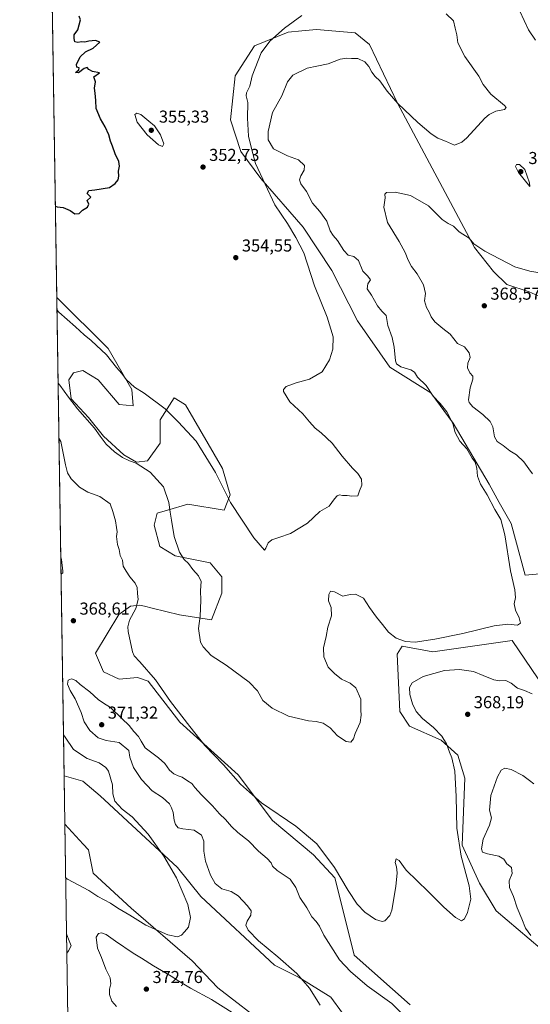
# Model space of a CAD drawing. Units: metres. Extents: x 608129 to 611604, y 4685314 to 4687683.
# Drawn here: x 608129 to 608425, y 4685826 to 4686397 of the extents above; entities that cross this region are included whole.
import ezdxf

# ---------------------------------------------------------------- set-up
doc = ezdxf.new("R2010")
doc.units = ezdxf.units.M
doc.header["$MEASUREMENT"] = 0
for name, color, linetype, lineweight in [('Comarca CxS', 21, 'Continuous', 0), ('Comunidad Autónoma CxS', 142, 'Continuous', 0), ('Cultivos herbáceos CxS', 92, 'Continuous', 0), ('Curva de nivel maestra', 30, 'Continuous', 30), ('Curva de nivel normal', 30, 'Continuous', 0), ('Espacio natural protegido CxS', 121, 'Continuous', 0), ('Matorral CxS', 135, 'Continuous', 0), ('Municipio CxS', 4, 'Continuous', 0), ('Provincia CxS', 1, 'Continuous', 0), ('Punto de cota en terreno', 7, 'Continuous', 0), ('Rótulo de punto de cota en terreno', 7, 'Continuous', 0)]:
    doc.layers.add(name, color=color, linetype=linetype, lineweight=lineweight)
doc.styles.add('Style-Arial', font='txt')

# ---------------------------------------------------------------- blocks, each defined once
blk = doc.blocks.new('*U3')
at = {"layer": 'Cultivos herbáceos CxS', "color": 92, "linetype": 'Continuous', "lineweight": 0}
for points in [[(608273.0197000002, 4685813.119700001, 369.7477000000072), (608243.6020999998, 4685835.823100001, 367.6116999999941), (608228.7625000002, 4685851.487299999, 366.0399999999936), (608193.3777000001, 4685882.0977, 364.0157000000036), (608171.2569000004, 4685902.3237, 362.9924000000028), (608168.5433, 4685915.901699999, 361.9235999999946), (608165.5573000005, 4685919.1865, 361.7973999999958), (608154.9820999998, 4685930.8189, 360.4508999999962), (608154.5515999999, 4685958.7378, 361.3845000000001), (608165.3006999996, 4685955.683700001, 362.7114000000001), (608175.3295, 4685947.1325, 363.3840000000055), (608220.1120999996, 4685905.7181, 365.9783000000025), (608233.6829000004, 4685888.744899999, 366.8420999999944), (608276.4363000002, 4685849.0145, 369.270399999994), (608290.6803000001, 4685841.9003, 370.3191999999981), (608309.0009000005, 4685830.360900001, 371.3861000000034), (608315.7679000003, 4685821.268100001, 371.4784999999974)], [(608354.8998999996, 4685826.024499999, 368.6208000000042), (608322.5723000001, 4685854.8025, 368.3705999999947), (608316.6567000002, 4685878.1929, 366.7455000000046), (608311.2591000004, 4685899.716499999, 365.5037000000011), (608298.9971000003, 4685912.876700001, 365.6953000000067), (608275.2021000005, 4685932.856899999, 365.7053000000014), (608255.3979000002, 4685959.350099999, 364.5271999999969), (608221.4710999997, 4685989.900699999, 365.4627999999939), (608203.1505000005, 4686013.662699999, 365.4741000000067), (608197.0434999998, 4686015.697699999, 366.0325000000012), (608186.3435000004, 4686014.775900001, 367.257700000002), (608177.3657000001, 4686019.0931, 368.0124999999971), (608172.6155000003, 4686029.954100001, 368.1692000000039), (608186.1869000001, 4686052.357899999, 366.3188999999985), (608192.9731000002, 4686057.1095, 365.633799999996), (608198.4011000004, 4686057.7873, 364.9713999999949), (608201.1073000003, 4686057.1217, 364.5939000000071), (608205.4851000002, 4686056.044700001, 363.9609999999957), (608221.3618999999, 4686052.1391, 362.2197000000015), (608239.8246999999, 4686049.233700001, 359.0351999999984), (608245.8991, 4686064.5759, 357.5224000000017), (608245.8991, 4686074.081700001, 357.1226000000024), (608239.1140999999, 4686082.228499999, 357.7017000000051), (608218.7572999997, 4686086.3029, 360.5731999999989), (608209.9364999998, 4686091.732100001, 361.4220999999961), (608206.6244999999, 4686104.020099999, 361.5546000000031), (608208.4265000002, 4686111.033100001, 361.1981999999989), (608214.4787, 4686112.781300001, 360.2978000000003), (608226.2216999996, 4686116.173699999, 358.8497000000062), (608247.2566999998, 4686112.7763, 355.5561000000016), (608250.6498999996, 4686121.6031, 354.8233999999939), (608246.1536999998, 4686137.003500001, 354.3028999999952), (608224.8655000003, 4686173.8783, 353.6113999999943), (608221.7099000001, 4686175.787699999, 353.7091999999975), (608218.2405000003, 4686177.886499999, 353.8585000000021), (608210.1152999997, 4686165.1797, 355.8573000000033), (608210.1152999997, 4686151.601700001, 357.6693999999989), (608202.8979000002, 4686141.447100001, 359.0792999999976), (608196.3662999999, 4686140.6129, 359.6971000000049), (608189.0800999999, 4686144.813300001, 359.7146999999969), (608177.2823000001, 4686155.6843, 359.7715999999928), (608168.7242999999, 4686166.5373, 359.706600000005), (608158.5465000002, 4686177.4003, 360.034799999994), (608157.1897, 4686188.2623, 359.1674000000057), (608159.9036999998, 4686192.334100001, 358.7002999999968), (608165.3318999996, 4686193.693299999, 358.1965000000055), (608174.1524999999, 4686188.2621, 357.7139000000025), (608186.3664999995, 4686174.005899999, 357.4385000000038), (608194.5094999997, 4686173.3259, 356.2998999999982), (608193.6524999999, 4686182.7029, 355.3279000000039), (608180.0818999996, 4686206.4647, 354.2348999999958), (608150.2737999996, 4686236.146600001, 354.3426000000036), (608145.7511999998, 4686529.4309, 358.0604000000022)], [(608442.9448999995, 4686230.751499999, 366.2902999999933), (608423.7629000006, 4686239.3607, 366.2844999999944), (608410.9968999998, 4686243.621099999, 366.4253000000026), (608403.2641000003, 4686251.131300001, 365.9330999999947), (608392.2635000005, 4686264.947100001, 365.053899999999), (608347.5834999997, 4686348.715100001, 359.8415999999997), (608331.2988999998, 4686382.658500001, 357.5148000000045), (608323.1573000001, 4686389.4475, 356.8793000000005), (608300.7651000004, 4686391.485099999, 356.2342999999965), (608292.2149, 4686390.5999, 355.7581000000064), (608284.3529000003, 4686389.7861, 355.2149000000064), (608264.7796999998, 4686381.874700001, 354.1285000000062), (608253.6017000005, 4686364.556700001, 353.3224999999948), (608250.8003000002, 4686339.1019, 352.9529000000039), (608256.7873000001, 4686320.766100001, 353.6263999999938), (608268.4511000002, 4686305.0549, 355.0895000000019), (608293.0034999996, 4686276.8257, 356.1772000000055), (608309.5843000002, 4686251.636499999, 357.0727999999945), (608324.5119000003, 4686222.442700001, 357.8203000000067), (608343.1067000004, 4686195.608300001, 358.667300000001), (608366.8265000005, 4686180.710300001, 360.1483000000007), (608379.7893000003, 4686163.1121, 360.3574999999983), (608400.6337000001, 4686127.8409, 361.0997999999963), (608406.5075000003, 4686117.127900001, 361.1950999999972), (608413.3995000003, 4686104.994700001, 361.8456000000006), (608421.5421000002, 4686075.1239, 361.3117000000057), (608459.7950999998, 4686078.5211, 365.5617000000057)], [(608447.4259000003, 4685987.857899999, 365.0966999999946), (608414.0365000004, 4686037.1863, 361.1407999999938), (608368.0365000004, 4686030.630899999, 361.0090000000055), (608350.3945000004, 4686034.0253, 360.3015000000014), (608347.4615000002, 4686029.2193, 361.1361999999936), (608349.0371000003, 4685996.008500001, 362.8745999999956), (608354.6151000002, 4685987.5865, 362.9703000000009), (608372.9360999997, 4685979.4373, 364.9648000000016), (608382.6227000002, 4685970.651900001, 365.7287000000069), (608386.6297000004, 4685957.3673, 366.0448999999935), (608384.9990999997, 4685918.613299999, 366.0195999999996), (608395.1479000002, 4685896.5043, 366.6141999999964), (608404.6766999997, 4685880.598300001, 367.3258999999962), (608436.5674999999, 4685853.441099999, 369.6438000000053)]]:
    blk.add_polyline3d(points, dxfattribs=at)
blk = doc.blocks.new('5PATER')
at = {"layer": 'Punto de cota en terreno', "linetype": 'Continuous', "lineweight": 0}
h = blk.add_hatch(color=51, dxfattribs=at)
edge = h.paths.add_edge_path()
edge.add_ellipse((0, 0), major_axis=(-0.1095731443231308, -0.1110710700762829), ratio=0.9994222409660322, start_angle=0, end_angle=360)

msp = doc.modelspace()

# ---------------------------------------------------------------- linework, layer by layer
at = {"layer": 'Comarca CxS', "color": 21, "linetype": 'Continuous', "lineweight": 0, "flags": 128}
msp.add_lwpolyline([(608352.2787000008, 4685318.480199999), (608164.470000805, 4685315.539983139), (608128.800000806, 4687628.699983113), (609202.5874999998, 4687645.529), (611561.5600008301, 4687682.499983113), (611598.3800008303, 4685369.29998314), (610924.7236999999, 4685358.753500001), (608708.4649999992, 4685324.056600001)], close=True, dxfattribs=at)
at = {"layer": 'Comunidad Autónoma CxS', "color": 142, "linetype": 'Continuous', "lineweight": 0, "flags": 128}
msp.add_lwpolyline([(608352.2787000008, 4685318.480199999), (608164.470000805, 4685315.539983139), (608128.800000806, 4687628.699983113), (609202.5874999998, 4687645.529), (611561.5600008301, 4687682.499983113), (611598.3800008303, 4685369.29998314), (610924.7236999999, 4685358.753500001), (608708.4649999992, 4685324.056600001)], close=True, dxfattribs=at)
at = {"layer": 'Cultivos herbáceos CxS', "color": 92, "linetype": 'Continuous', "lineweight": 0, "extrusion": (-0.0003448830674591516, 0.02236578081820015, 0.9997497951507978), "elevation": 104955.8437270414, "flags": 128}
msp.add_lwpolyline([(-680331.7267256625, -4675124.502648047), (-680331.7267256625, -4675298.359208765)], dxfattribs=at)
at = {"layer": 'Cultivos herbáceos CxS', "color": 92, "linetype": 'Continuous', "lineweight": 0, "extrusion": (0.0005152185847068146, -0.03341309210439983, 0.9994414939484118), "elevation": -155897.8557116005, "flags": 128}
msp.add_lwpolyline([(680329.5764085514, 4673397.883525755), (680329.5764085513, 4673425.821348083)], dxfattribs=at)
at = {"layer": 'Cultivos herbáceos CxS', "color": 92, "linetype": 'Continuous', "lineweight": 0}
for points in [[(608442.9448999995, 4686230.751499999, 366.2902999999933), (608423.7629000006, 4686239.3607, 366.2844999999944), (608410.9968999998, 4686243.621099999, 366.4253000000026), (608403.2641000003, 4686251.131300001, 365.9330999999947), (608392.2635000005, 4686264.947100001, 365.053899999999), (608347.5834999997, 4686348.715100001, 359.8415999999997), (608331.2988999998, 4686382.658500001, 357.5148000000045), (608323.1573000001, 4686389.4475, 356.8793000000005), (608300.7651000004, 4686391.485099999, 356.2342999999965), (608292.2149, 4686390.5999, 355.7581000000064), (608284.3529000003, 4686389.7861, 355.2149000000064), (608264.7796999998, 4686381.874700001, 354.1285000000062), (608253.6017000005, 4686364.556700001, 353.3224999999948), (608250.8003000002, 4686339.1019, 352.9529000000039), (608256.7873000001, 4686320.766100001, 353.6263999999938), (608268.4511000002, 4686305.0549, 355.0895000000019), (608293.0034999996, 4686276.8257, 356.1772000000055), (608309.5843000002, 4686251.636499999, 357.0727999999945), (608324.5119000003, 4686222.442700001, 357.8203000000067), (608343.1067000004, 4686195.608300001, 358.667300000001), (608366.8265000005, 4686180.710300001, 360.1483000000007), (608379.7893000003, 4686163.1121, 360.3574999999983), (608400.6337000001, 4686127.8409, 361.0997999999963), (608406.5075000003, 4686117.127900001, 361.1950999999972), (608413.3995000003, 4686104.994700001, 361.8456000000006), (608421.5421000002, 4686075.1239, 361.3117000000057)], [(608354.8998999996, 4685826.024499999, 368.6208000000042), (608322.5723000001, 4685854.8025, 368.3705999999947), (608316.6567000002, 4685878.1929, 366.7455000000046), (608311.2591000004, 4685899.716499999, 365.5037000000011), (608298.9971000003, 4685912.876700001, 365.6953000000067), (608275.2021000005, 4685932.856899999, 365.7053000000014), (608255.3979000002, 4685959.350099999, 364.5271999999969), (608221.4710999997, 4685989.900699999, 365.4627999999939), (608203.1505000005, 4686013.662699999, 365.4741000000067), (608197.0434999998, 4686015.697699999, 366.0325000000012), (608186.3435000004, 4686014.775900001, 367.257700000002), (608177.3657000001, 4686019.0931, 368.0124999999971), (608172.6155000003, 4686029.954100001, 368.1692000000039), (608186.1869000001, 4686052.357899999, 366.3188999999985), (608192.9731000002, 4686057.1095, 365.633799999996), (608198.4011000004, 4686057.7873, 364.9713999999949), (608201.1073000003, 4686057.1217, 364.5939000000071), (608205.4851000002, 4686056.044700001, 363.9609999999957), (608221.3618999999, 4686052.1391, 362.2197000000015), (608239.8246999999, 4686049.233700001, 359.0351999999984), (608245.8991, 4686064.5759, 357.5224000000017), (608245.8991, 4686074.081700001, 357.1226000000024), (608239.1140999999, 4686082.228499999, 357.7017000000051), (608218.7572999997, 4686086.3029, 360.5731999999989), (608209.9364999998, 4686091.732100001, 361.4220999999961), (608206.6244999999, 4686104.020099999, 361.5546000000031), (608208.4265000002, 4686111.033100001, 361.1981999999989), (608214.4787, 4686112.781300001, 360.2978000000003), (608226.2216999996, 4686116.173699999, 358.8497000000062), (608247.2566999998, 4686112.7763, 355.5561000000016), (608250.6498999996, 4686121.6031, 354.8233999999939), (608246.1536999998, 4686137.003500001, 354.3028999999952), (608224.8655000003, 4686173.8783, 353.6113999999943), (608221.7099000001, 4686175.787699999, 353.7091999999975), (608218.2405000003, 4686177.886499999, 353.8585000000021), (608210.1152999997, 4686165.1797, 355.8573000000033), (608210.1152999997, 4686151.601700001, 357.6693999999989), (608202.8979000002, 4686141.447100001, 359.0792999999976), (608196.3662999999, 4686140.6129, 359.6971000000049), (608189.0800999999, 4686144.813300001, 359.7146999999969), (608177.2823000001, 4686155.6843, 359.7715999999928), (608168.7242999999, 4686166.5373, 359.706600000005), (608158.5465000002, 4686177.4003, 360.034799999994), (608157.1897, 4686188.2623, 359.1674000000057), (608159.9036999998, 4686192.334100001, 358.7002999999968), (608165.3318999996, 4686193.693299999, 358.1965000000055), (608174.1524999999, 4686188.2621, 357.7139000000025), (608186.3664999995, 4686174.005899999, 357.4385000000038), (608194.5094999997, 4686173.3259, 356.2998999999982), (608193.6524999999, 4686182.7029, 355.3279000000039), (608180.0818999996, 4686206.4647, 354.2348999999958), (608150.2737999996, 4686236.146600001, 354.3426000000036)], [(608421.5421000002, 4686075.1239, 361.3117000000057), (608459.7950999998, 4686078.5211, 365.5617000000057)], [(608447.4259000003, 4685987.857899999, 365.0966999999946), (608414.0365000004, 4686037.1863, 361.1407999999938), (608368.0365000004, 4686030.630899999, 361.0090000000055), (608350.3945000004, 4686034.0253, 360.3015000000014), (608347.4615000002, 4686029.2193, 361.1361999999936), (608349.0371000003, 4685996.008500001, 362.8745999999956), (608354.6151000002, 4685987.5865, 362.9703000000009), (608372.9360999997, 4685979.4373, 364.9648000000016), (608382.6227000002, 4685970.651900001, 365.7287000000069), (608386.6297000004, 4685957.3673, 366.0448999999935), (608384.9990999997, 4685918.613299999, 366.0195999999996), (608395.1479000002, 4685896.5043, 366.6141999999964), (608404.6766999997, 4685880.598300001, 367.3258999999962), (608436.5674999999, 4685853.441099999, 369.6438000000053)], [(608154.5515999999, 4685958.7378, 361.3845000000001), (608165.3006999996, 4685955.683700001, 362.7114000000001), (608175.3295, 4685947.1325, 363.3840000000055), (608220.1120999996, 4685905.7181, 365.9783000000025), (608233.6829000004, 4685888.744899999, 366.8420999999944), (608276.4363000002, 4685849.0145, 369.270399999994), (608290.6803000001, 4685841.9003, 370.3191999999981), (608309.0009000005, 4685830.360900001, 371.3861000000034), (608315.7679000003, 4685821.268100001, 371.4784999999974)], [(608273.0197000002, 4685813.119700001, 369.7477000000072), (608243.6020999998, 4685835.823100001, 367.6116999999941), (608228.7625000002, 4685851.487299999, 366.0399999999936), (608193.3777000001, 4685882.0977, 364.0157000000036), (608171.2569000004, 4685902.3237, 362.9924000000028), (608168.5433, 4685915.901699999, 361.9235999999946), (608165.5573000005, 4685919.1865, 361.7973999999958), (608154.9820999998, 4685930.8189, 360.4508999999962)]]:
    msp.add_polyline3d(points, dxfattribs=at)
at = {"layer": 'Curva de nivel maestra', "color": 30, "linetype": 'Continuous', "lineweight": 30, "elevation": 350, "flags": 128}
msp.add_lwpolyline([(608149.4582000002, 4686289.039100001), (608150.4500000002, 4686288.600099999), (608154.04, 4686288.190099999), (608157.9400000004, 4686286.470100001), (608160.7300000006, 4686284.5701), (608163.2800000003, 4686284.6801), (608165.0700000003, 4686286.690099999), (608168.0300000003, 4686288.350099999), (608168.7999999998, 4686290.2401), (608167.8700000001, 4686292.2401), (608169.9299999997, 4686294.2301), (608167.7800000003, 4686296.280099999), (608168.7400000002, 4686298.0801), (608172.2599999999, 4686298.4901), (608180.79, 4686299.7501), (608184.0800000001, 4686302.110099999), (608185.7400000002, 4686304.2301), (608186.29, 4686306.4001), (608185.9299999997, 4686309.280099999), (608186.5199999996, 4686312.200099999), (608186.1799999997, 4686314.860099999), (608184.0300000003, 4686319.380100001), (608182.54, 4686323.7601), (608181.3600000005, 4686326.6601), (608180.4400000004, 4686330.380100001), (608178.3200000003, 4686335.0001), (608175.5199999996, 4686339.540100001), (608173.0099999999, 4686345.690099999), (608172.9699999997, 4686350.3201), (608172.7100000001, 4686352.390100001), (608172.5499999998, 4686354.5601), (608172.0499999998, 4686357.4001), (608172.6500000004, 4686361.040100001), (608171.6600000003, 4686364.0601), (608175.0300000003, 4686366.370100001), (608170.9900000002, 4686367.020099999), (608168.79, 4686368.220100001), (608167.8399999999, 4686369.370100001), (608166.1200000001, 4686368.790100001), (608162.8300000001, 4686366.380100001), (608161.1600000003, 4686366.470100001), (608162.9800000006, 4686368.0801), (608163.3099999996, 4686369.170100001), (608161.9100000003, 4686369.4901), (608161.6799999997, 4686371.0801), (608163.7999999998, 4686375.600099999), (608166.8300000001, 4686378.390100001), (608171.2599999999, 4686380.6801), (608175.25, 4686384.0001), (608172.6200000001, 4686384.960100001), (608168.8799999999, 4686384.670100001), (608166.5499999998, 4686384.050100001), (608164.5499999998, 4686384.300100001), (608162.5099999999, 4686383.970100001), (608160.7400000002, 4686384.350099999), (608160.3799999999, 4686386.190099999), (608160.3600000005, 4686388.2301), (608162.4199999999, 4686391.2301), (608164.04, 4686397.0601), (608163.1600000003, 4686399.220100001)], dxfattribs=at)
at = {"layer": 'Curva de nivel normal', "color": 30, "linetype": 'Continuous', "lineweight": 0, "flags": 128}
for points, elevation in [([(608427.4800000006, 4686385.3101), (608423.4600000001, 4686391.190099999), (608418.4199999999, 4686402.120100001)], 365), ([(608150.3842000002, 4686228.989399999), (608151.3899999997, 4686227.640100001), (608161.0300000003, 4686219.0101), (608166.04, 4686214.390100001), (608170.1500000004, 4686211.090100001), (608179.04, 4686202.780099999), (608184.8700000001, 4686195.540100001), (608187.9900000002, 4686191.9001), (608190.4600000001, 4686188.590100001), (608195.3499999996, 4686184.040100001), (608200.8899999997, 4686180.5801), (608213.0300000003, 4686171.5701), (608220.5999999996, 4686163.950099999), (608230.9800000006, 4686152.720100001), (608242.1100000005, 4686134.620100001), (608250.79, 4686117.2501), (608264.3099999996, 4686096.8201), (608270.5300000003, 4686089.610099999), (608271.25, 4686090.780099999), (608272.6399999997, 4686093.780099999), (608274.8700000001, 4686095.5101), (608278.8700000001, 4686097.020099999), (608285.54, 4686099.210100001), (608295.54, 4686105.3201), (608302.54, 4686111.9901), (608308.0199999996, 4686115.0601), (608311.1399999997, 4686119.4101), (608312.6299999999, 4686121.170100001), (608314.0999999996, 4686121.640100001), (608315.7000000002, 4686121.280099999), (608318.4400000004, 4686121.270099999), (608321.0800000001, 4686120.9801), (608324.6600000003, 4686121.090100001), (608325.54, 4686124.0601), (608326.9800000006, 4686127.2401), (608326.7000000002, 4686130.7501), (608324.7100000001, 4686134.0801), (608321.6100000005, 4686137.200099999), (608315.6100000005, 4686144.1601), (608309.7400000002, 4686151.6601), (608303.4800000006, 4686157.520099999), (608299.9299999997, 4686160.3101), (608296.6399999997, 4686164.020099999), (608292.8600000005, 4686168.5701), (608285.2599999999, 4686175.640100001), (608281.4900000002, 4686181.530099999), (608281.5099999999, 4686182.720100001), (608283.2100000001, 4686184.380100001), (608288.8700000001, 4686186.630100001), (608296.5700000003, 4686188.670100001), (608303.9900000002, 4686192.9101), (608308.2000000002, 4686199.870100001), (608310.1100000005, 4686206.140100001), (608310.25, 4686213.280099999), (608306.7800000003, 4686224.690099999), (608299.6200000001, 4686242.8201), (608293.29, 4686261.860099999), (608288.7999999998, 4686270.840100001), (608283.9400000004, 4686278.970100001), (608276.4800000006, 4686289.840100001), (608265.4400000004, 4686313.790100001), (608263.0199999996, 4686322.380100001), (608261.2999999998, 4686329.6601), (608260.7199999997, 4686339.940099999), (608260.9699999997, 4686349.0801), (608260.0199999996, 4686353.030099999), (608260.2000000002, 4686354.7601), (608262.1500000004, 4686358.640100001), (608263.4100000003, 4686364.540100001), (608268.7000000002, 4686377.9001), (608273.75, 4686384.5601), (608282.1799999997, 4686392.2301), (608292.2599999999, 4686399.440099999)], 354.9999999999999), ([(608151.0420000004, 4686186.332800001), (608152.04, 4686185.3101), (608157.04, 4686178.200099999), (608162.2199999997, 4686171.4801), (608172.2100000001, 4686160.3201), (608175.4500000002, 4686155.6801), (608178.8099999996, 4686151.050100001), (608183.6900000004, 4686146.5001), (608188.4199999999, 4686143.280099999), (608192.3099999996, 4686141.4101), (608196.25, 4686139.9301), (608204.3799999999, 4686134.7401), (608212.0300000003, 4686126.390100001), (608215.1699999999, 4686117.1801), (608215.8499999996, 4686111.6801), (608216.7400000002, 4686106.9801), (608218.2400000002, 4686097.5801), (608221.3600000005, 4686088.390100001), (608224.1200000001, 4686084.120100001), (608226.6200000001, 4686081.840100001), (608229.04, 4686078.300100001), (608232.3700000001, 4686074.720100001), (608233.7999999998, 4686071.390100001), (608233.5300000003, 4686066.190099999), (608233.79, 4686060.380100001), (608233.2800000003, 4686051.380100001), (608232.3899999997, 4686044.2501), (608233.5099999999, 4686036.220100001), (608235, 4686033.5701), (608239.7400000002, 4686028.5801), (608248.2999999998, 4686022.9301), (608261.6200000001, 4686013.120100001), (608266.4699999997, 4686007.9801), (608269.6799999997, 4686002.440099999), (608275.0599999996, 4685997.960100001), (608284.5599999996, 4685993.440099999), (608296.1399999997, 4685990.7401), (608300.54, 4685990.3101), (608304.54, 4685989.2401), (608308.54, 4685986.5001), (608312.8700000001, 4685981.9801), (608317.8700000001, 4685978.6801), (608320.54, 4685978.340100001), (608322.1799999997, 4685980.200099999), (608323.1399999997, 4685983.2601), (608325.9800000006, 4685989.630100001), (608326.6200000001, 4685993.9801), (608326.3899999997, 4685996.780099999), (608326.4199999999, 4686003.140100001), (608323.4500000002, 4686009.770099999), (608320.2599999999, 4686012.390100001), (608315.1799999997, 4686014.7301), (608311.0899999999, 4686018.0601), (608307.3799999999, 4686021.670100001), (608304.9100000003, 4686027.700099999), (608304.7800000003, 4686032.9301), (608306.3200000003, 4686039.590100001), (608307.1600000003, 4686044.9301), (608309.3200000003, 4686051.590100001), (608309.1399999997, 4686056.2601), (608307.7300000006, 4686060.2601), (608307.7800000003, 4686063.920100001), (608308.7300000006, 4686065.890100001), (608311.1399999997, 4686065.4101), (608315.9299999997, 4686062.960100001), (608320.1399999997, 4686063.9101), (608323.2100000001, 4686064.1501), (608327.9400000004, 4686061.7501), (608331.3200000003, 4686056.290100001), (608335.3499999996, 4686050.6801), (608338.9699999997, 4686046.520099999), (608342.3499999996, 4686042.0801), (608346.8200000003, 4686038.600099999), (608352.25, 4686036.620100001), (608357.8799999999, 4686036.340100001), (608369.2000000002, 4686037.940099999), (608385.5300000003, 4686041.350099999), (608403.6399999997, 4686045.720100001), (608411.5599999996, 4686046.690099999), (608417.04, 4686046.100099999), (608418.79, 4686047.1801), (608418, 4686050.390100001), (608415.8700000001, 4686054.880100001), (608415.1900000004, 4686058.420100001), (608415.9600000001, 4686062.190099999), (608415.6399999997, 4686066.640100001), (608413.0700000003, 4686077.5101), (608409.75, 4686098.4301), (608407.3700000001, 4686107.3101), (608404.0599999996, 4686113.100099999), (608399.5099999999, 4686121.5801), (608395.5899999999, 4686127.920100001), (608393.9600000001, 4686132.460100001), (608393.5700000003, 4686137.1601), (608392.5099999999, 4686140.5001), (608390.9299999997, 4686142.840100001), (608387.6699999999, 4686148.2501), (608383.7699999996, 4686152.850099999), (608380.9800000006, 4686157.8301), (608379.6799999997, 4686162.920100001), (608376.1900000004, 4686169.6801), (608372.4000000004, 4686174.640100001), (608368.3200000003, 4686178.860099999), (608364.1200000001, 4686184.9801), (608359.2400000002, 4686189.920100001), (608357.4800000006, 4686192.840100001), (608355.3700000001, 4686194.1501), (608349.4800000006, 4686195.840100001), (608347.0899999999, 4686197.590100001), (608346.5099999999, 4686199.2501), (608345.75, 4686207.1801), (608344.4500000002, 4686212.9101), (608341.9400000004, 4686219.9101), (608340.9800000006, 4686225.540100001), (608338.5199999996, 4686228.110099999), (608335.9400000004, 4686231.210100001), (608332.6100000005, 4686237.370100001), (608329.9400000004, 4686241.020099999), (608330.4699999997, 4686244.040100001), (608331.9400000004, 4686246.360099999), (608330.4699999997, 4686248.350099999), (608327.5599999996, 4686251.3201), (608324.9400000004, 4686257.4301), (608322.29, 4686259.7501), (608319.0199999996, 4686260.600099999), (608316.4900000002, 4686263.2401), (608312.8700000001, 4686269.0801), (608310.25, 4686271.920100001), (608308.5199999996, 4686274.7401), (608306.75, 4686280.2401), (608302.6399999997, 4686285.970100001), (608298.4600000001, 4686290.7601), (608294.9400000004, 4686297.520099999), (608291.7000000002, 4686301.9001), (608290.8300000001, 4686304.2301), (608291.5700000003, 4686306.5601), (608293.5899999999, 4686309.9001), (608293.7800000003, 4686312.5701), (608290.1900000004, 4686315.780099999), (608283.8700000001, 4686318.100099999), (608275.8600000005, 4686322.270099999), (608272.7699999996, 4686327.520099999), (608272.6200000001, 4686332.200099999), (608275.1600000003, 4686343.2301), (608280.5800000001, 4686353.0001), (608283.8799999999, 4686361.0101), (608287.04, 4686364.870100001), (608295.1900000004, 4686369.0601), (608300.79, 4686370.1501), (608307.4299999997, 4686371.460100001), (608314.3899999997, 4686374.210100001), (608318.3200000003, 4686374.850099999), (608320.9299999997, 4686374.550100001), (608324.6500000004, 4686374.5601), (608328.7000000002, 4686372.7601), (608331.0800000001, 4686370.0101), (608332.7100000001, 4686366.600099999), (608334.6399999997, 4686364.220100001), (608337.4000000004, 4686361.7301), (608341.6399999997, 4686355.670100001), (608347.7800000003, 4686348.470100001), (608359.2999999998, 4686337.450099999), (608367.0700000003, 4686330.920100001), (608371.0099999999, 4686328.5001), (608375.3799999999, 4686326.590100001), (608380.6500000004, 4686324.440099999), (608384.8799999999, 4686326.100099999), (608387.7000000002, 4686328.600099999), (608398.1799999997, 4686339.940099999), (608400.7300000006, 4686342.210100001), (608404.5199999996, 4686344.020099999), (608409.6600000003, 4686345.0801), (608410.5999999996, 4686346.1601), (608409.5499999998, 4686347.360099999), (608401.6299999999, 4686353.9001), (608397.2000000002, 4686359.5801), (608394.7199999997, 4686364.420100001), (608386.5899999999, 4686375.7301), (608382.5199999996, 4686383.6801), (608381.9600000001, 4686388.2301), (608380.9600000001, 4686392.2601), (608380.0199999996, 4686396.370100001), (608375.7800000003, 4686400.520099999)], 360), ([(608196.5700000003, 4686342.850099999), (608195.5599999996, 4686342.2301), (608196.8799999999, 4686337.7401), (608202.6200000001, 4686330.300100001), (608209.1500000004, 4686324.5001), (608211.5899999999, 4686323.550100001), (608212.2800000003, 4686325.0801), (608210.2999999998, 4686330.2601), (608206.9000000004, 4686335.5801), (608203.4900000002, 4686338.280099999), (608198.9400000004, 4686342.110099999), (608196.5700000003, 4686342.850099999)], 355), ([(608418.25, 4686313.110099999), (608416.6100000005, 4686313.0701), (608416, 4686312.040100001), (608417.6699999999, 4686308.5001), (608424.1900000004, 4686300.360099999), (608424.04, 4686302.440099999), (608421.4299999997, 4686310.2301), (608418.25, 4686313.110099999)], 365), ([(608425.7000000002, 4686133.920100001), (608423.7199999997, 4686136.670100001), (608420.75, 4686140.780099999), (608416.6100000005, 4686144.870100001), (608412.5800000001, 4686147.200099999), (608408.8099999996, 4686150.290100001), (608405.3899999997, 4686152.550100001), (608403.8600000005, 4686155.3101), (608402.75, 4686161.140100001), (608401.2699999996, 4686164.1601), (608396.9800000006, 4686168.270099999), (608391.2800000003, 4686172.690099999), (608389.1699999999, 4686175.190099999), (608388.7999999998, 4686176.8101), (608389.6600000003, 4686183.700099999), (608391.2800000003, 4686188.6501), (608391.2300000006, 4686190.420100001), (608389.4699999997, 4686192.460100001), (608388.1100000005, 4686195.350099999), (608388.3099999996, 4686198.020099999), (608389.6399999997, 4686201.350099999), (608389.2000000002, 4686203.9101), (608386.4400000004, 4686207.4801), (608382.2699999996, 4686209.3101), (608378.0499999998, 4686214.7601), (608373.7599999999, 4686218.130100001), (608369.2199999997, 4686221.9301), (608367.0800000001, 4686224.790100001), (608365.9000000004, 4686227.620100001), (608364.3300000001, 4686230.340100001), (608363.1900000004, 4686234.200099999), (608363.7400000002, 4686238.380100001), (608362.7400000002, 4686243.450099999), (608359.0199999996, 4686249.710100001), (608355.6200000001, 4686254.090100001), (608353.7000000002, 4686257.610099999), (608352.1200000001, 4686262.1501), (608348.5499999998, 4686268.5801), (608341.9000000004, 4686279.600099999), (608339.7199999997, 4686288.420100001), (608340.3700000001, 4686293.8301), (608340.2000000002, 4686296.050100001), (608341.2999999998, 4686296.890100001), (608346.2800000003, 4686297.090100001), (608355.0899999999, 4686295.120100001), (608365.4900000002, 4686289.200099999), (608370.3399999999, 4686284.390100001), (608373.5499999998, 4686281.2601), (608376.9199999999, 4686278.960100001), (608379.9500000002, 4686277.3301), (608383.3399999999, 4686274.100099999), (608389.1100000005, 4686270.380100001), (608391.79, 4686267.220100001), (608398.1699999999, 4686262.840100001), (608415.5700000003, 4686253.870100001), (608424.2000000002, 4686251.300100001), (608429.9500000002, 4686250.440099999)], 365), ([(608151.5330999997, 4686154.483999999), (608152.5499999998, 4686152.640100001), (608155.3200000003, 4686139.100099999), (608156.54, 4686134.350099999), (608158.5899999999, 4686130.960100001), (608163.4000000004, 4686126.100099999), (608168.1900000004, 4686123.2301), (608175.2300000006, 4686120.640100001), (608181.1699999999, 4686116.390100001), (608182.7999999998, 4686111.920100001), (608184.2999999998, 4686106.610099999), (608184.8200000003, 4686102.690099999), (608185.1500000004, 4686100.2601), (608184.7699999996, 4686097.520099999), (608185.4299999997, 4686092.890100001), (608186.3200000003, 4686089.880100001), (608186.9199999999, 4686086.5701), (608188.3600000005, 4686083.870100001), (608188.7400000002, 4686080.2501), (608190.4199999999, 4686077.3201), (608192.5199999996, 4686074.0601), (608195.6799999997, 4686070.380100001), (608196.8700000001, 4686067.870100001), (608197.0800000001, 4686064.450099999), (608197.3799999999, 4686061.0101), (608195.9600000001, 4686055.780099999), (608192.3499999996, 4686048.970100001), (608191.3399999999, 4686045.1801), (608191.5300000003, 4686042.440099999), (608194.0899999999, 4686030.690099999), (608195.1100000005, 4686028.350099999), (608198.2800000003, 4686024.790100001), (608207.3600000005, 4686014.390100001), (608216.1200000001, 4686001.920100001), (608227.3499999996, 4685987.390100001), (608236.0099999999, 4685976.390100001), (608246.7999999998, 4685965.090100001), (608256.6399999997, 4685954.020099999), (608268.9299999997, 4685943.100099999), (608288.7400000002, 4685929.630100001), (608300.8700000001, 4685919.3201), (608311.1299999999, 4685905.5801), (608319.0599999996, 4685892.380100001), (608324.2999999998, 4685884.4001), (608328.7000000002, 4685879.6801), (608334.8799999999, 4685875.5001), (608338.6600000003, 4685874.4101), (608340.3099999996, 4685874.7401), (608343.1200000001, 4685877.8201), (608344.29, 4685880.960100001), (608346.7000000002, 4685894.530099999), (608347.3099999996, 4685902.540100001), (608346.9299999997, 4685906.090100001), (608346.1799999997, 4685908.4301), (608346.7800000003, 4685910.600099999), (608348.5499999998, 4685909.770099999), (608352.6399999997, 4685904.040100001), (608365.3300000001, 4685891.7301), (608374.4900000002, 4685882.5601), (608381.1900000004, 4685876.5601), (608384.6100000005, 4685874.7301), (608386.4699999997, 4685875.8301), (608388.1299999999, 4685879.520099999), (608390.1500000004, 4685887.3301), (608389.1900000004, 4685894.9301), (608384.3899999997, 4685912.130100001), (608381.9699999997, 4685928.380100001), (608381.6600000003, 4685946.7301), (608380.79, 4685961.440099999), (608379.1600000003, 4685969.2301), (608377.7599999999, 4685972.4101), (608375.9000000004, 4685977.300100001), (608373.3600000005, 4685981.7601), (608368.5199999996, 4685986.800100001), (608362.0599999996, 4685991.970100001), (608358.4699999997, 4685996.110099999), (608356.3200000003, 4686000.5601), (608354.7400000002, 4686005.9301), (608354.54, 4686009.9301), (608356.1600000003, 4686012.630100001), (608362.4600000001, 4686016.4101), (608374.7699999996, 4686019.7301), (608383.54, 4686020.5001), (608391.6299999999, 4686019.1801), (608397.1600000003, 4686016.9101), (608403.3799999999, 4686014.460100001), (608406.8499999996, 4686013.800100001), (608410.4000000004, 4686014.020099999), (608413.4900000002, 4686012.550100001), (608417.1699999999, 4686009.5701), (608421.2000000002, 4686008.2601), (608425.6799999997, 4686006.2601)], 365), ([(608152.5926999999, 4686085.770099999), (608153.0800000001, 4686084.130100001), (608153.7100000001, 4686077.370100001), (608153.7199999997, 4686076.530099999), (608152.7499000002, 4686075.573000001)], 370), ([(608351.9500000002, 4685819.100099999), (608344.3799999999, 4685826.770099999), (608330.0499999998, 4685837.0701), (608320.3200000003, 4685845.270099999), (608314.0599999996, 4685852.120100001), (608309.0099999999, 4685860.0701), (608304.9800000006, 4685866.420100001), (608302.4100000003, 4685871.6501), (608300.4600000001, 4685874.340100001), (608297.9500000002, 4685876.960100001), (608295.0899999999, 4685882.2601), (608291.04, 4685888.270099999), (608288.6799999997, 4685894.0801), (608285.3399999999, 4685898.8201), (608277.9900000002, 4685903.960100001), (608275.2400000002, 4685906.350099999), (608274.3399999999, 4685908.3201), (608272.1399999997, 4685910.870100001), (608267.0800000001, 4685915.140100001), (608261.2800000003, 4685921.0001), (608255.2000000002, 4685925.9001), (608251.4299999997, 4685929.4801), (608248, 4685933.420100001), (608244.5700000003, 4685936.720100001), (608240.4600000001, 4685941.4301), (608234.0199999996, 4685947.720100001), (608230.3099999996, 4685951.9801), (608228.5499999998, 4685954.360099999), (608225.9000000004, 4685955.940099999), (608222.8399999999, 4685957.9301), (608220.4800000006, 4685958.700099999), (608218.0700000003, 4685959.8301), (608215.6399999997, 4685962.020099999), (608212.8300000001, 4685965.880100001), (608209.1399999997, 4685969.1801), (608201.54, 4685974.920100001), (608199.0899999999, 4685978.800100001), (608197.5700000003, 4685981.5701), (608194.9299999997, 4685984.460100001), (608192.2100000001, 4685988.0001), (608187.8700000001, 4685991.9801), (608181.3099999996, 4685998.390100001), (608177.2999999998, 4686000.9001), (608174.3200000003, 4686003.030099999), (608169.4299999997, 4686007.450099999), (608163.7199999997, 4686011.800100001), (608161.3300000001, 4686014.090100001), (608158.7400000002, 4686014.950099999), (608156.8200000003, 4686014.220100001), (608156.4800000006, 4686011.850099999), (608157.9600000001, 4686008.2301), (608161, 4686003.3101), (608164.3300000001, 4685995.450099999), (608166.1900000004, 4685990.0801), (608169.5, 4685984.970100001), (608174.3200000003, 4685980.700099999), (608178.8799999999, 4685979.170100001), (608186.3300000001, 4685978.040100001), (608191.9800000006, 4685973.520099999), (608192.5899999999, 4685969.630100001), (608194.6100000005, 4685963.6601), (608199.2800000003, 4685956.6501), (608205.54, 4685950.040100001), (608211.5, 4685946.110099999), (608215.4900000002, 4685942.600099999), (608216.6900000004, 4685940.2501), (608217.7199999997, 4685937.600099999), (608218.2100000001, 4685932.9801), (608219.0199999996, 4685930.4801), (608220.6500000004, 4685928.700099999), (608223.3300000001, 4685927.950099999), (608229.7999999998, 4685927.170100001), (608234, 4685924.370100001), (608235.4000000004, 4685920.800100001), (608235.3700000001, 4685915.1801), (608236.4400000004, 4685909.370100001), (608239.3499999996, 4685901.270099999), (608242.0599999996, 4685896.4001), (608245.8499999996, 4685893.350099999), (608251.2400000002, 4685891.640100001), (608255.2999999998, 4685889.1601), (608260.7400000002, 4685883.3301), (608262.7800000003, 4685880.520099999), (608262.6600000003, 4685878.0001), (608260.5, 4685874.600099999), (608259.8200000003, 4685872.2401), (608261.1600000003, 4685869.380100001), (608267.0999999996, 4685863.0801), (608278.3499999996, 4685853.780099999), (608289.2100000001, 4685844.200099999), (608296.5999999996, 4685835.6801), (608302.8099999996, 4685825.880100001)], 370.0000000000001), ([(608155.4654999999, 4685899.470799999), (608156.4600000001, 4685898.920100001), (608168.75, 4685892.280099999), (608174.0199999996, 4685888.9001), (608181.3200000003, 4685884.960100001), (608185.5700000003, 4685882.140100001), (608192.5099999999, 4685877.950099999), (608201.8600000005, 4685872.140100001), (608214.5499999998, 4685866.630100001), (608220.2199999997, 4685865.380100001), (608222.4699999997, 4685866.4101), (608224.2400000002, 4685868.270099999), (608226.5300000003, 4685870.940099999), (608227.6799999997, 4685876.5801), (608226.0899999999, 4685884.1801), (608222.9199999999, 4685891.920100001), (608219.5999999996, 4685899.630100001), (608212.2699999996, 4685912.280099999), (608203.1799999997, 4685924.890100001), (608193.8399999999, 4685934.9001), (608188.2000000002, 4685939.450099999), (608183.9299999997, 4685944.140100001), (608182.7300000006, 4685948.3201), (608182.4699999997, 4685953.5101), (608180.1399999997, 4685961.520099999), (608178.6600000003, 4685963.590100001), (608174.8600000005, 4685966.2401), (608167.8399999999, 4685968.790100001), (608159.9699999997, 4685974.100099999), (608155.1900000004, 4685981.220100001), (608154.1845000006, 4685982.541999999)], 365), ([(608426.5999999996, 4685954.220100001), (608423.9600000001, 4685956.020099999), (608420.0999999996, 4685958.9901), (608413.4600000001, 4685962.530099999), (608409.7599999999, 4685963.1501), (608407.6900000004, 4685962.110099999), (608405.5199999996, 4685958.2601), (608401.6600000003, 4685947.270099999), (608400.8700000001, 4685938.9301), (608402.0199999996, 4685934.4301), (608400.9699999997, 4685930.200099999), (608397.2999999998, 4685922.0101), (608396.2100000001, 4685916.440099999), (608396.9000000004, 4685914.5101), (608399.7100000001, 4685913.470100001), (608406.2400000002, 4685912.2501), (608409.0899999999, 4685910.530099999), (608410.9299999997, 4685907.7301), (608413.6900000004, 4685905.630100001), (608414, 4685902.140100001), (608412.3399999999, 4685897.890100001), (608412.4000000004, 4685893.960100001), (608414.8700000001, 4685888.7501), (608416.8099999996, 4685882.280099999), (608419.5499999998, 4685875.8201), (608421.6600000003, 4685870.460100001), (608424.7999999998, 4685866.2601)], 370.0000000000001), ([(608156.1357000005, 4685856.0088), (608157.0999999996, 4685857.2501), (608158.5499999998, 4685860.270099999), (608157, 4685864.130100001), (608155.9628, 4685867.225299999)], 365), ([(608251.75, 4685821.4901), (608239.7999999998, 4685829.1801), (608227.7199999997, 4685835.7401), (608221, 4685839.640100001), (608216.6100000005, 4685842.700099999), (608206.3399999999, 4685848.5701), (608199.3300000001, 4685853.110099999), (608194.5499999998, 4685855.920100001), (608184.2199999997, 4685862.850099999), (608178.8099999996, 4685866.790100001), (608176.2599999999, 4685867.690099999), (608174.4800000006, 4685867.380100001), (608173.0700000003, 4685865.1501), (608173.9100000003, 4685858.890100001), (608176.2000000002, 4685853.4101), (608178.6799999997, 4685846.7301), (608181.1500000004, 4685841.6801), (608181.5099999999, 4685838.2601), (608180.7199999997, 4685835.110099999), (608180.7199999997, 4685832.0001), (608182.2300000006, 4685828.100099999), (608184.8099999996, 4685824.960100001)], 370.0000000000001)]:
    msp.add_lwpolyline(points, dxfattribs=dict(at, elevation=elevation))
at = {"layer": 'Espacio natural protegido CxS', "color": 121, "linetype": 'Continuous', "lineweight": 0, "flags": 128}
msp.add_lwpolyline([(608164.470000805, 4685315.539983139), (608128.800000806, 4687628.699983113)], dxfattribs=at)
at = {"layer": 'Matorral CxS', "color": 135, "linetype": 'Continuous', "lineweight": 0, "extrusion": (-0.000391225141110765, 0.02537035319987095, 0.9996780442329434), "elevation": 119007.7710579167, "flags": 128}
msp.add_lwpolyline([(-680333.7908487135, -4674510.077543097), (-680333.7908487135, -4674787.608676929)], dxfattribs=at)
at = {"layer": 'Matorral CxS', "color": 135, "linetype": 'Continuous', "lineweight": 0, "extrusion": (-0.0002821752478899081, 0.01829875806991932, 0.9998325238909906), "elevation": 85935.49863768625, "flags": 128}
msp.add_lwpolyline([(-680333.3023874109, -4674920.142027408), (-680333.3023874109, -4675207.154707829)], dxfattribs=at)
at = {"layer": 'Matorral CxS', "color": 135, "linetype": 'Continuous', "lineweight": 0}
for points in [[(608459.7950999998, 4686078.5211, 365.5617000000057), (608421.5421000002, 4686075.1239, 361.3117000000057), (608413.3995000003, 4686104.994700001, 361.8456000000006), (608406.5075000003, 4686117.127900001, 361.1950999999972), (608400.6337000001, 4686127.8409, 361.0997999999963), (608379.7893000003, 4686163.1121, 360.3574999999983), (608366.8265000005, 4686180.710300001, 360.1483000000007), (608343.1067000004, 4686195.608300001, 358.667300000001), (608324.5119000003, 4686222.442700001, 357.8203000000067), (608309.5843000002, 4686251.636499999, 357.0727999999945), (608293.0034999996, 4686276.8257, 356.1772000000055), (608268.4511000002, 4686305.0549, 355.0895000000019), (608256.7873000001, 4686320.766100001, 353.6263999999938), (608250.8003000002, 4686339.1019, 352.9529000000039), (608253.6017000005, 4686364.556700001, 353.3224999999948), (608264.7796999998, 4686381.874700001, 354.1285000000062), (608284.3529000003, 4686389.7861, 355.2149000000064), (608292.2149, 4686390.5999, 355.7581000000064), (608300.7651000004, 4686391.485099999, 356.2342999999965), (608323.1573000001, 4686389.4475, 356.8793000000005), (608331.2988999998, 4686382.658500001, 357.5148000000045), (608347.5834999997, 4686348.715100001, 359.8415999999997), (608392.2635000005, 4686264.947100001, 365.053899999999), (608403.2641000003, 4686251.131300001, 365.9330999999947), (608410.9968999998, 4686243.621099999, 366.4253000000026), (608423.7629000006, 4686239.3607, 366.2844999999944), (608442.9448999995, 4686230.751499999, 366.2902999999933)], [(608442.9448999995, 4686230.751499999, 366.2902999999933), (608423.7629000006, 4686239.3607, 366.2844999999944), (608410.9968999998, 4686243.621099999, 366.4253000000026), (608403.2641000003, 4686251.131300001, 365.9330999999947), (608392.2635000005, 4686264.947100001, 365.053899999999), (608347.5834999997, 4686348.715100001, 359.8415999999997), (608331.2988999998, 4686382.658500001, 357.5148000000045), (608323.1573000001, 4686389.4475, 356.8793000000005), (608300.7651000004, 4686391.485099999, 356.2342999999965), (608292.2149, 4686390.5999, 355.7581000000064), (608284.3529000003, 4686389.7861, 355.2149000000064), (608264.7796999998, 4686381.874700001, 354.1285000000062), (608253.6017000005, 4686364.556700001, 353.3224999999948), (608250.8003000002, 4686339.1019, 352.9529000000039), (608256.7873000001, 4686320.766100001, 353.6263999999938), (608268.4511000002, 4686305.0549, 355.0895000000019), (608293.0034999996, 4686276.8257, 356.1772000000055), (608309.5843000002, 4686251.636499999, 357.0727999999945), (608324.5119000003, 4686222.442700001, 357.8203000000067), (608343.1067000004, 4686195.608300001, 358.667300000001), (608366.8265000005, 4686180.710300001, 360.1483000000007), (608379.7893000003, 4686163.1121, 360.3574999999983), (608400.6337000001, 4686127.8409, 361.0997999999963), (608406.5075000003, 4686117.127900001, 361.1950999999972), (608413.3995000003, 4686104.994700001, 361.8456000000006), (608421.5421000002, 4686075.1239, 361.3117000000057)], [(608315.7679000003, 4685821.268100001, 371.4784999999974), (608309.0009000005, 4685830.360900001, 371.3861000000034), (608290.6803000001, 4685841.9003, 370.3191999999981), (608276.4363000002, 4685849.0145, 369.270399999994), (608233.6829000004, 4685888.744899999, 366.8420999999944), (608220.1120999996, 4685905.7181, 365.9783000000025), (608175.3295, 4685947.1325, 363.3840000000055), (608165.3006999996, 4685955.683700001, 362.7114000000001), (608154.5515999999, 4685958.7378, 361.3845000000001), (608150.2737999996, 4686236.146600001, 354.3426000000036), (608180.0818999996, 4686206.4647, 354.2348999999958), (608193.6524999999, 4686182.7029, 355.3279000000039), (608194.5094999997, 4686173.3259, 356.2998999999982), (608186.3664999995, 4686174.005899999, 357.4385000000038), (608174.1524999999, 4686188.2621, 357.7139000000025), (608165.3318999996, 4686193.693299999, 358.1965000000055), (608159.9036999998, 4686192.334100001, 358.7002999999968), (608157.1897, 4686188.2623, 359.1674000000057), (608158.5465000002, 4686177.4003, 360.034799999994), (608168.7242999999, 4686166.5373, 359.706600000005), (608177.2823000001, 4686155.6843, 359.7715999999928), (608189.0800999999, 4686144.813300001, 359.7146999999969), (608196.3662999999, 4686140.6129, 359.6971000000049), (608202.8979000002, 4686141.447100001, 359.0792999999976), (608210.1152999997, 4686151.601700001, 357.6693999999989), (608210.1152999997, 4686165.1797, 355.8573000000033), (608218.2405000003, 4686177.886499999, 353.8585000000021), (608221.7099000001, 4686175.787699999, 353.7091999999975), (608224.8655000003, 4686173.8783, 353.6113999999943), (608246.1536999998, 4686137.003500001, 354.3028999999952), (608250.6498999996, 4686121.6031, 354.8233999999939), (608247.2566999998, 4686112.7763, 355.5561000000016), (608226.2216999996, 4686116.173699999, 358.8497000000062), (608214.4787, 4686112.781300001, 360.2978000000003), (608208.4265000002, 4686111.033100001, 361.1981999999989), (608206.6244999999, 4686104.020099999, 361.5546000000031), (608209.9364999998, 4686091.732100001, 361.4220999999961), (608218.7572999997, 4686086.3029, 360.5731999999989), (608239.1140999999, 4686082.228499999, 357.7017000000051), (608245.8991, 4686074.081700001, 357.1226000000024), (608245.8991, 4686064.5759, 357.5224000000017), (608239.8246999999, 4686049.233700001, 359.0351999999984), (608221.3618999999, 4686052.1391, 362.2197000000015), (608205.4851000002, 4686056.044700001, 363.9609999999957), (608201.1073000003, 4686057.1217, 364.5939000000071), (608198.4011000004, 4686057.7873, 364.9713999999949), (608192.9731000002, 4686057.1095, 365.633799999996), (608186.1869000001, 4686052.357899999, 366.3188999999985), (608172.6155000003, 4686029.954100001, 368.1692000000039), (608177.3657000001, 4686019.0931, 368.0124999999971), (608186.3435000004, 4686014.775900001, 367.257700000002), (608197.0434999998, 4686015.697699999, 366.0325000000012), (608203.1505000005, 4686013.662699999, 365.4741000000067), (608221.4710999997, 4685989.900699999, 365.4627999999939), (608255.3979000002, 4685959.350099999, 364.5271999999969), (608275.2021000005, 4685932.856899999, 365.7053000000014), (608298.9971000003, 4685912.876700001, 365.6953000000067), (608311.2591000004, 4685899.716499999, 365.5037000000011), (608316.6567000002, 4685878.1929, 366.7455000000046), (608322.5723000001, 4685854.8025, 368.3705999999947), (608354.8998999996, 4685826.024499999, 368.6208000000042)], [(608354.8998999996, 4685826.024499999, 368.6208000000042), (608322.5723000001, 4685854.8025, 368.3705999999947), (608316.6567000002, 4685878.1929, 366.7455000000046), (608311.2591000004, 4685899.716499999, 365.5037000000011), (608298.9971000003, 4685912.876700001, 365.6953000000067), (608275.2021000005, 4685932.856899999, 365.7053000000014), (608255.3979000002, 4685959.350099999, 364.5271999999969), (608221.4710999997, 4685989.900699999, 365.4627999999939), (608203.1505000005, 4686013.662699999, 365.4741000000067), (608197.0434999998, 4686015.697699999, 366.0325000000012), (608186.3435000004, 4686014.775900001, 367.257700000002), (608177.3657000001, 4686019.0931, 368.0124999999971), (608172.6155000003, 4686029.954100001, 368.1692000000039), (608186.1869000001, 4686052.357899999, 366.3188999999985), (608192.9731000002, 4686057.1095, 365.633799999996), (608198.4011000004, 4686057.7873, 364.9713999999949), (608201.1073000003, 4686057.1217, 364.5939000000071), (608205.4851000002, 4686056.044700001, 363.9609999999957), (608221.3618999999, 4686052.1391, 362.2197000000015), (608239.8246999999, 4686049.233700001, 359.0351999999984), (608245.8991, 4686064.5759, 357.5224000000017), (608245.8991, 4686074.081700001, 357.1226000000024), (608239.1140999999, 4686082.228499999, 357.7017000000051), (608218.7572999997, 4686086.3029, 360.5731999999989), (608209.9364999998, 4686091.732100001, 361.4220999999961), (608206.6244999999, 4686104.020099999, 361.5546000000031), (608208.4265000002, 4686111.033100001, 361.1981999999989), (608214.4787, 4686112.781300001, 360.2978000000003), (608226.2216999996, 4686116.173699999, 358.8497000000062), (608247.2566999998, 4686112.7763, 355.5561000000016), (608250.6498999996, 4686121.6031, 354.8233999999939), (608246.1536999998, 4686137.003500001, 354.3028999999952), (608224.8655000003, 4686173.8783, 353.6113999999943), (608221.7099000001, 4686175.787699999, 353.7091999999975), (608218.2405000003, 4686177.886499999, 353.8585000000021), (608210.1152999997, 4686165.1797, 355.8573000000033), (608210.1152999997, 4686151.601700001, 357.6693999999989), (608202.8979000002, 4686141.447100001, 359.0792999999976), (608196.3662999999, 4686140.6129, 359.6971000000049), (608189.0800999999, 4686144.813300001, 359.7146999999969), (608177.2823000001, 4686155.6843, 359.7715999999928), (608168.7242999999, 4686166.5373, 359.706600000005), (608158.5465000002, 4686177.4003, 360.034799999994), (608157.1897, 4686188.2623, 359.1674000000057), (608159.9036999998, 4686192.334100001, 358.7002999999968), (608165.3318999996, 4686193.693299999, 358.1965000000055), (608174.1524999999, 4686188.2621, 357.7139000000025), (608186.3664999995, 4686174.005899999, 357.4385000000038), (608194.5094999997, 4686173.3259, 356.2998999999982), (608193.6524999999, 4686182.7029, 355.3279000000039), (608180.0818999996, 4686206.4647, 354.2348999999958), (608150.2737999996, 4686236.146600001, 354.3426000000036)], [(608421.5421000002, 4686075.1239, 361.3117000000057), (608459.7950999998, 4686078.5211, 365.5617000000057)], [(608436.5674999999, 4685853.441099999, 369.6438000000053), (608404.6766999997, 4685880.598300001, 367.3258999999962), (608395.1479000002, 4685896.5043, 366.6141999999964), (608384.9990999997, 4685918.613299999, 366.0195999999996), (608386.6297000004, 4685957.3673, 366.0448999999935), (608382.6227000002, 4685970.651900001, 365.7287000000069), (608372.9360999997, 4685979.4373, 364.9648000000016), (608354.6151000002, 4685987.5865, 362.9703000000009), (608349.0371000003, 4685996.008500001, 362.8745999999956), (608347.4615000002, 4686029.2193, 361.1361999999936), (608350.3945000004, 4686034.0253, 360.3015000000014), (608368.0365000004, 4686030.630899999, 361.0090000000055), (608414.0365000004, 4686037.1863, 361.1407999999938), (608447.4259000003, 4685987.857899999, 365.0966999999946)], [(608447.4259000003, 4685987.857899999, 365.0966999999946), (608414.0365000004, 4686037.1863, 361.1407999999938), (608368.0365000004, 4686030.630899999, 361.0090000000055), (608350.3945000004, 4686034.0253, 360.3015000000014), (608347.4615000002, 4686029.2193, 361.1361999999936), (608349.0371000003, 4685996.008500001, 362.8745999999956), (608354.6151000002, 4685987.5865, 362.9703000000009), (608372.9360999997, 4685979.4373, 364.9648000000016), (608382.6227000002, 4685970.651900001, 365.7287000000069), (608386.6297000004, 4685957.3673, 366.0448999999935), (608384.9990999997, 4685918.613299999, 366.0195999999996), (608395.1479000002, 4685896.5043, 366.6141999999964), (608404.6766999997, 4685880.598300001, 367.3258999999962), (608436.5674999999, 4685853.441099999, 369.6438000000053)], [(608154.5515999999, 4685958.7378, 361.3845000000001), (608165.3006999996, 4685955.683700001, 362.7114000000001), (608175.3295, 4685947.1325, 363.3840000000055), (608220.1120999996, 4685905.7181, 365.9783000000025), (608233.6829000004, 4685888.744899999, 366.8420999999944), (608276.4363000002, 4685849.0145, 369.270399999994), (608290.6803000001, 4685841.9003, 370.3191999999981), (608309.0009000005, 4685830.360900001, 371.3861000000034), (608315.7679000003, 4685821.268100001, 371.4784999999974)], [(608159.4067000002, 4685643.8884, 365.7035000000033), (608154.9820999998, 4685930.8189, 360.4508999999962), (608165.5573000005, 4685919.1865, 361.7973999999958), (608168.5433, 4685915.901699999, 361.9235999999946), (608171.2569000004, 4685902.3237, 362.9924000000028), (608193.3777000001, 4685882.0977, 364.0157000000036), (608228.7625000002, 4685851.487299999, 366.0399999999936), (608243.6020999998, 4685835.823100001, 367.6116999999941), (608273.0197000002, 4685813.119700001, 369.7477000000072)], [(608273.0197000002, 4685813.119700001, 369.7477000000072), (608243.6020999998, 4685835.823100001, 367.6116999999941), (608228.7625000002, 4685851.487299999, 366.0399999999936), (608193.3777000001, 4685882.0977, 364.0157000000036), (608171.2569000004, 4685902.3237, 362.9924000000028), (608168.5433, 4685915.901699999, 361.9235999999946), (608165.5573000005, 4685919.1865, 361.7973999999958), (608154.9820999998, 4685930.8189, 360.4508999999962)]]:
    msp.add_polyline3d(points, dxfattribs=at)
at = {"layer": 'Municipio CxS', "color": 4, "linetype": 'Continuous', "lineweight": 0, "flags": 128}
msp.add_lwpolyline([(608352.2787000008, 4685318.480199999), (608164.470000805, 4685315.539983139), (608128.800000806, 4687628.699983113), (609202.5874999998, 4687645.529), (611561.5600008301, 4687682.499983113), (611598.3800008303, 4685369.29998314), (610924.7236999999, 4685358.753500001), (608708.4649999992, 4685324.056600001)], close=True, dxfattribs=at)
at = {"layer": 'Provincia CxS', "color": 1, "linetype": 'Continuous', "lineweight": 0, "flags": 128}
msp.add_lwpolyline([(608352.2787000008, 4685318.480199999), (608164.470000805, 4685315.539983139), (608128.800000806, 4687628.699983113), (609202.5874999998, 4687645.529), (611561.5600008301, 4687682.499983113), (611598.3800008303, 4685369.29998314), (610924.7236999999, 4685358.753500001), (608708.4649999992, 4685324.056600001)], close=True, dxfattribs=at)

# ---------------------------------------------------------------- block references
at = {"layer": 'Cultivos herbáceos CxS', "color": 92, "linetype": 'Continuous', "lineweight": 0}
msp.add_blockref('*U3', (0, 0), dxfattribs=at)
at = {"layer": 'Punto de cota en terreno', "color": 7, "linetype": 'Continuous', "lineweight": 0, "xscale": 10, "yscale": 10, "zscale": 10}
for p in [(608205, 4686333, 355.3300000000018), (608234.9699999997, 4686311.680000001, 352.7299999999959), (608419, 4686309, 365.1300000000047), (608253.9400000004, 4686259.15, 354.5500000000029), (608397.8799999999, 4686231.25, 368.570000000007), (608159.9000000004, 4686048.680000001, 368.6100000000006), (608388.25, 4685994.430000001, 368.1900000000023), (608176.2800000003, 4685988.390000001, 371.320000000007), (608202.1500000004, 4685835.109999999, 372.7599999999948)]:
    msp.add_blockref('5PATER', p, dxfattribs=at)

# ---------------------------------------------------------------- texts
at = {"layer": 'Rótulo de punto de cota en terreno', "color": 7, "linetype": 'Continuous', "lineweight": 0, "style": 'Style-Arial'}
for s, p in [('355,33', (608209.4096999997, 4686337.409700001)), ('352,73', (608238.4978, 4686315.207800001)), ('365,13', (608423.4096999997, 4686313.409700001)), ('354,55', (608257.4677999998, 4686262.677800001)), ('368,57', (608401.4078000003, 4686234.777799999)), ('368,61', (608163.4277999997, 4686052.207800001)), ('368,19', (608391.7778000003, 4685997.957800001)), ('371,32', (608179.8077999996, 4685991.9178)), ('372,76', (608205.6777999997, 4685838.637800001))]:
    msp.add_text(s, height=7.000000000000002, dxfattribs=at).set_placement(p)

doc.saveas('drawing.dxf')
